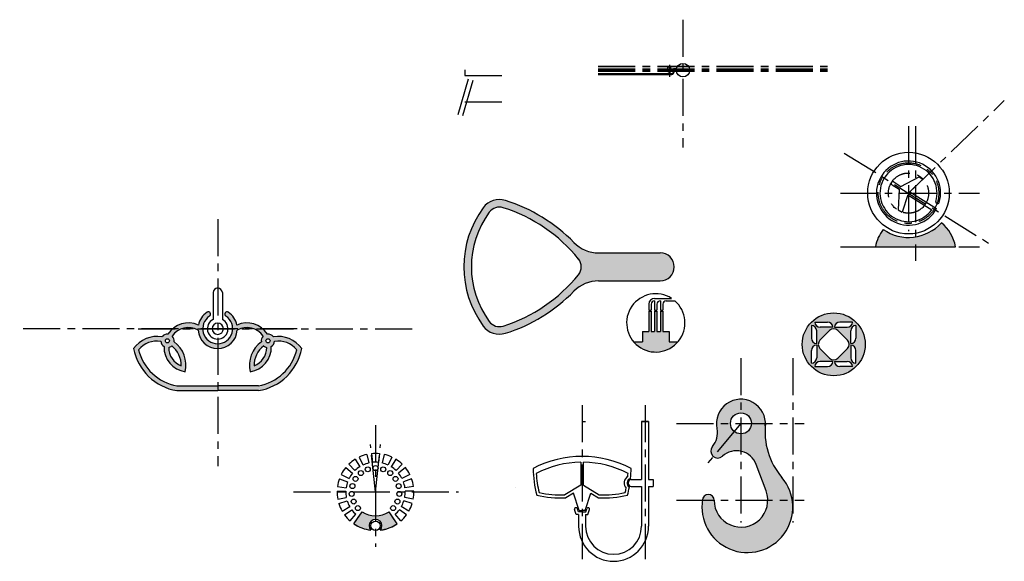
# Model space of a CAD drawing. Units: millimetres. Extents: x -882 to 808, y -262 to 667.
import ezdxf

# ---------------------------------------------------------------- set-up
doc = ezdxf.new("R2010")
doc.units = ezdxf.units.MM
doc.linetypes.add('CENTERX2', pattern=[101.6, 63.5, -12.7, 12.7, -12.7])
doc.layers.add('dian', color=1, linetype='CENTERX2')

msp = doc.modelspace()

# ---------------------------------------------------------------- hatches: boundary and pattern name
h = msp.add_hatch(color=256)
h.set_gradient(color1=(0, 0, 255), one_color=1, tint=1)
h.paths.add_polyline_path([(217, 218.9, 1), (217, 266.9), (111.2, 266.9, -0.201809), (69, 284.6, 0.123815), (-48.6, 356.8, 0.320134), (-86.7, 344.3, 0.328775), (-86.7, 141.4, 0.320134), (-48.6, 128.9, 0.123815), (69, 201.1, -0.201809), (111.2, 218.9)])
h.paths.add_polyline_path([(76.8, 229.3, -0.147992), (-52.5, 141.3, -0.320134), (-76.3, 149.1, -0.328775), (-76.3, 336.6, -0.320134), (-52.5, 344.4, -0.147992), (76.8, 256.4, -0.353348)], flags=16)
h = msp.add_hatch(color=256)
h.set_gradient(color1=(0, 0, 255), one_color=1, tint=1)
h.paths.add_polyline_path([(723.9, 277.4, 0.175869), (699.6, 318.4, -0.378121), (599.7, 307, 0.117732), (586.4, 277.4)])
h = msp.add_hatch(color=256)
h.set_gradient(color1=(0, 0, 255), one_color=1, tint=1)
h.paths.add_polyline_path([(-686.8, 102.7, 0.316121), (-612.8, 30.7), (-542.5, 30.7), (-472.2, 30.7, 0.316121), (-398.2, 102.7, 0.289267), (-446.9, 122.9, 0.261547), (-457.2, 127.5, 0.368293), (-509.4, 143.1, 0.206053), (-524.4, 165.1, 1), (-528.7, 158.4, -0.749575), (-542.5, 111, -0.749575), (-556.4, 158.4, 1), (-560.7, 165.1, 0.206053), (-575.6, 143.1, 0.368293), (-627.8, 127.5, 0.261547), (-638.1, 122.9, 0.289267)])
h.paths.add_polyline_path([(-640.3, 115.2, 0.247247), (-634.6, 106.1, 0.384602), (-598.3, 63.1, 0.302102), (-617.5, 114.3, 0.234893), (-620.5, 124, -0.385079), (-576.1, 134.4, 0.394167), (-542.5, 103, 0.394167), (-508.9, 134.4, -0.385079), (-464.5, 124, 0.234893), (-467.5, 114.3, 0.302102), (-486.7, 63.1, 0.384602), (-450.4, 106.1, 0.247247), (-444.7, 115.2, -0.261718), (-406.8, 100.7, -0.302295), (-472.8, 38.7), (-542.5, 38.7), (-612.2, 38.7, -0.302295), (-678.2, 100.7, -0.261718)], flags=16)
h.paths.add_polyline_path([(-625.3, 116.1, -1), (-632.3, 116.1, -1)], flags=16)
h.paths.add_polyline_path([(-626.6, 104.8, 0.125577), (-621.5, 107.3, -0.242902), (-605.1, 73, -0.309291)], flags=16)
h.paths.add_polyline_path([(-463.5, 107.3, 0.125577), (-458.4, 104.8, -0.309291), (-480, 73, -0.242902)], flags=16)
h.paths.add_polyline_path([(-452.7, 116.1, -1), (-459.7, 116.1, -1)], flags=16)
h = msp.add_hatch(color=256)
h.set_gradient(color1=(0, 0, 255), one_color=1, tint=1)
h.paths.add_polyline_path([(211.4, 131.8), (211.4, 166.8), (207.4, 166.8), (207.4, 131.8), (201.4, 131.8), (201.4, 166.8), (197.4, 166.8), (197.4, 131.8), (186.4, 131.8), (186.4, 114.3), (171.4, 114.3, 0.460628), (247.4, 114.3), (232.4, 114.3), (232.4, 131.8), (221.4, 131.8), (221.4, 166.8), (217.4, 166.8), (217.4, 131.8)])
h = msp.add_hatch(color=256)
h.set_gradient(color1=(0, 0, 255), one_color=1, tint=1)
h.paths.add_polyline_path([(425.9, -118.4, -0.201766), (397.5, -29.8, 1.157785), (314.5, -34.6, -0.231447), (306.7, -65.2, 0.938568), (323.9, -81.9, -0.531167), (381.8, -96), (398.8, -141.5, -1.19593), (309.6, -157.5, 0.917631), (289.8, -155.8, 1.576081)])
h.paths.add_polyline_path([(337.6, -25.5, -1), (373.6, -25.5, -1)], flags=16)
h = msp.add_hatch(color=256)
h.set_gradient(color1=(0, 0, 255), one_color=1, tint=1)
h.paths.add_polyline_path([(-294.8, -177), (-308.9, -197.6, 0.052408), (-296.8, -204.2, 0.067407), (-279.6, -208.7, -2.302441), (-263.6, -208.7, 0.037008), (-254, -206.8, 0.082862), (-234.3, -197.6), (-248.4, -177, -0.309753)])
at = {"layer": 'dian'}
h = msp.add_hatch(color=256, dxfattribs=at)
h.set_gradient(color1=(0, 0, 255), one_color=1, tint=1)
h.paths.add_polyline_path([(460.8, 110, 1), (568.8, 110, 1)])
h.paths.add_polyline_path([(538.4, 117.1, -0.414214), (538.4, 102.9), (521.9, 86.4, -0.414214), (507.7, 86.4), (491.2, 102.9, -0.414214), (491.2, 117.1), (507.7, 133.6, -0.414214), (521.9, 133.6)], flags=16)
h.paths.add_polyline_path([(544, 133.3, -0.414214), (553, 142.3), (553, 120.5, -0.414214), (544, 111.5)], flags=16)
h.paths.add_polyline_path([(516.3, 139.2, -0.414214), (525.3, 148.2), (547.1, 148.2, -0.414214), (538.1, 139.2)], flags=16)
h.paths.add_polyline_path([(544, 108.5, -0.414214), (553, 99.5), (553, 77.7, -0.414214), (544, 86.7)], flags=16)
h.paths.add_polyline_path([(513.3, 139.2), (491.5, 139.2, -0.414214), (482.5, 148.2), (504.3, 148.2, -0.414214)], flags=16)
h.paths.add_polyline_path([(538.1, 80.8, -0.414214), (547.1, 71.8), (525.3, 71.8, -0.414214), (516.3, 80.8)], flags=16)
h.paths.add_polyline_path([(485.6, 111.5, -0.414214), (476.6, 120.5), (476.6, 142.3, -0.414214), (485.6, 133.3)], flags=16)
h.paths.add_polyline_path([(513.3, 80.8, -0.414214), (504.3, 71.8), (482.5, 71.8, -0.414214), (491.5, 80.8)], flags=16)
h.paths.add_polyline_path([(485.6, 108.5), (485.6, 86.7, -0.414214), (476.6, 77.7), (476.6, 99.5, -0.414214)], flags=16)

# ---------------------------------------------------------------- linework, layer by layer
for p, q in [((230.3, 583), (230.3, 584.8)), ((232.8, 589.6), (232.8, 568.9)), ((235.3, 583), (235.3, 584.8)), ((244.8, 582.3), (239.8, 582.3)), ((239.8, 582.3), (239.8, 577.3)), ((241, 582.3), (241, 577.3)), ((241, 578.3), (244.8, 578.3)), ((110.6, 574.3), (236.8, 574.3)), ((110.6, 573.1), (236.8, 573.1)), ((630.1, 381), (661.2, 397.6)), ((645.4, 371.5), (668, 393.3)), ((661.2, 397.6), (668, 393.3)), ((614.9, 383.5), (626.9, 376)), ((618, 388.6), (630.1, 381)), ((626.9, 376), (625.7, 340.8)), ((642.2, 366.4), (632.5, 336.5)), ((642.2, 366.4), (683, 340.9)), ((645.4, 371.5), (691.3, 342.8)), ((625.7, 340.8), (632.5, 336.5)), ((586.4, 277.4), (723.9, 277.4)), ((111.2, 266.9), (217, 266.9)), ((111.2, 218.9), (217, 218.9)), ((-550.5, 198.7), (-550.5, 152.5)), ((-534.5, 198.7), (-534.5, 152.5)), ((207.4, 188.8), (236.5, 188.8)), ((197.4, 178.8), (197.4, 168.8)), ((201.4, 178.8), (201.4, 168.8)), ((207.4, 184.8), (207.4, 168.8)), ((211.4, 178.8), (211.4, 168.8)), ((217.4, 184.8), (217.4, 168.8)), ((221.4, 178.8), (221.4, 168.8)), ((227.4, 184.8), (241.9, 184.8)), ((197.4, 168.8), (201.4, 168.8)), ((197.4, 166.8), (201.4, 166.8)), ((197.4, 166.8), (197.4, 131.8)), ((201.4, 166.8), (201.4, 131.8)), ((207.4, 168.8), (211.4, 168.8)), ((207.4, 166.8), (211.4, 166.8)), ((207.4, 166.8), (207.4, 131.8)), ((211.4, 166.8), (211.4, 131.8)), ((217.4, 168.8), (221.4, 168.8)), ((217.4, 166.8), (217.4, 131.8)), ((217.4, 166.8), (221.4, 166.8)), ((221.4, 166.8), (221.4, 131.8)), ((476.6, 142.3), (476.6, 120.5)), ((482.5, 148.2), (504.3, 148.2)), ((513.3, 139.2), (491.5, 139.2)), ((516.3, 139.2), (538.1, 139.2)), ((547.1, 148.2), (525.3, 148.2)), ((553, 142.3), (553, 120.5)), ((186.4, 131.8), (197.4, 131.8)), ((186.4, 131.8), (186.4, 114.3)), ((186.4, 131.8), (197.4, 131.8)), ((201.4, 131.8), (207.4, 131.8)), ((201.4, 131.8), (207.4, 131.8)), ((211.4, 131.8), (217.4, 131.8)), ((211.4, 131.8), (217.4, 131.8)), ((221.4, 131.8), (232.4, 131.8)), ((221.4, 131.8), (232.4, 131.8)), ((232.4, 131.8), (232.4, 114.3)), ((485.6, 111.5), (485.6, 133.3)), ((507.7, 133.6), (491.2, 117.1)), ((538.4, 117.1), (521.9, 133.6)), ((544, 111.5), (544, 133.3)), ((171.4, 114.3), (186.4, 114.3)), ((232.4, 114.3), (247.4, 114.3)), ((485.6, 108.5), (485.6, 86.7)), ((491.2, 102.9), (507.7, 86.4)), ((521.9, 86.4), (538.4, 102.9)), ((544, 108.5), (544, 86.7)), ((476.6, 77.7), (476.6, 99.5)), ((553, 77.7), (553, 99.5)), ((482.5, 71.8), (504.3, 71.8)), ((513.3, 80.8), (491.5, 80.8)), ((516.3, 80.8), (538.1, 80.8)), ((547.1, 71.8), (525.3, 71.8)), ((-612.5, 38.7), (-542.5, 38.7)), ((-472.5, 38.7), (-542.5, 38.7)), ((-612.8, 30.7), (-612.5, 30.7)), ((-612.8, 30.7), (-542.5, 30.7)), ((-472.2, 30.7), (-542.5, 30.7)), ((-472.2, 30.7), (-472.5, 30.7)), ((83, -22.1), (89, -22.1)), ((197, -22.1), (185, -22.1)), ((185, -22.1), (185, -121.9)), ((185, -22.1), (197, -22.1)), ((197, -22.1), (197, -121.9)), ((-299.4, -83.3), (-293.1, -96.9)), ((-286.4, -78.9), (-283, -93.5)), ((-278.5, -77.5), (-276.9, -92.5)), ((-264.7, -77.5), (-266.3, -92.5)), ((-256.8, -78.9), (-260.2, -93.5)), ((-243.8, -83.3), (-250.1, -96.9)), ((-317.4, -95.6), (-307, -106.4)), ((-306.5, -87.1), (-298.5, -99.9)), ((-236.7, -87.1), (-244.7, -99.9)), ((-225.8, -95.6), (-236.2, -106.4)), ((80.5, -92.1), (80.5, -131.8)), ((85.5, -131.8), (85.5, -92.1)), ((398.8, -141.5), (381.8, -96)), ((-330.3, -113), (-317, -119.9)), ((-322.8, -101.5), (-311.1, -111)), ((-220.4, -101.5), (-232.1, -111)), ((-212.9, -113), (-226.2, -119.9)), ((-336.9, -133.7), (-322.1, -135.9)), ((-333.5, -120.4), (-319.5, -125.6)), ((-209.7, -120.4), (-223.7, -125.6)), ((-206.3, -133.7), (-221.1, -135.9)), ((80.5, -131.8), (53.5, -148.2)), ((85.5, -131.8), (112.5, -148.2)), ((167, -121.9), (185, -121.9)), ((167, -133.9), (185, -133.9)), ((185, -133.9), (185, -202.1)), ((197, -121.9), (205, -121.9)), ((197, -133.9), (197, -202.1)), ((197, -133.9), (205, -133.9)), ((205, -121.9), (205, -133.9)), ((-337.6, -141.7), (-322.6, -142.1)), ((-205.6, -141.7), (-220.6, -142.1)), ((68.2, -145.1), (55, -153.1)), ((78, -175.1), (68.2, -145.1)), ((88, -175.1), (97.7, -145.1)), ((97.7, -145.1), (111, -153.1)), ((-336.4, -155.5), (-321.7, -152.7)), ((-334.5, -163.2), (-320.2, -158.7)), ((-328.9, -175.9), (-315.9, -168.4)), ((-214.3, -175.9), (-227.3, -168.4)), ((-208.7, -163.2), (-223, -158.7)), ((-206.8, -155.5), (-221.5, -152.7)), ((-324.6, -182.6), (-312.5, -173.6)), ((-315.2, -192.7), (-305.3, -181.4)), ((-308.9, -197.6), (-294.8, -177)), ((-308.9, -197.6), (-300.4, -185.2)), ((-234.3, -197.6), (-248.4, -177)), ((-234.3, -197.6), (-242.8, -185.2)), ((-228, -192.7), (-237.9, -181.4)), ((-218.6, -182.6), (-230.7, -173.6)), ((72.9, -182.1), (70, -173.4)), ((77, -182.1), (72.9, -182.1)), ((76.5, -177.1), (74.8, -171.9)), ((83, -177.1), (76.5, -177.1)), ((77, -182.1), (77, -202.1)), ((78, -175.1), (83, -175.1)), ((88, -175.1), (83, -175.1)), ((83, -177.1), (89.4, -177.1)), ((89, -182.1), (93, -182.1)), ((89, -182.1), (89, -202.1)), ((89.4, -177.1), (91.1, -171.9)), ((93, -182.1), (95.9, -173.4))]:
    msp.add_line(p, q)
for centre, radius in [((256.1, 580.3), 11.5), ((232.8, 580.3), 2.5), ((643.2, 369.4), 70), ((514.8, 110), 54), ((-628.8, 116.1), 3.5), ((-456.2, 116.1), 3.5), ((355.6, -25.5), 18), ((-284.9, -104.4), 4.29), ((-271.6, -102.2), 4.29), ((-258.3, -104.4), 4.29), ((-305.9, -120.7), 4.29), ((-296.8, -110.8), 4.29), ((-246.4, -110.8), 4.29), ((-237.3, -120.7), 4.29), ((-311.3, -133.1), 4.29), ((-231.9, -133.1), 4.29), ((-312.5, -146.6), 4.29), ((-230.7, -146.6), 4.29), ((-309.1, -159.6), 4.29), ((-301.8, -170.9), 4.29), ((-241.4, -170.9), 4.29), ((-234.1, -159.6), 4.29), ((-271.6, -201.2), 8)]:
    msp.add_circle(centre, radius)
for centre, radius, start, end in [((232.8, 580.3), 3.7, 132.5066, 47.4934), ((232.8, 584.8), 2.5, 0, 180), ((236.8, 577.3), 3, 270, 0), ((236.8, 577.3), 4.2, 270, 0), ((643.2, 369.4), 55, 343, 331.1268), ((643.2, 369.4), 49, 343, 324.4899), ((616.4, 386), 3, 58, 238), ((-59, 323.9), 34.5, 72.5944, 143.6009), ((-133.3, 86.7), 283, 44.3617, 72.5944), ((692.9, 354.2), 3, 163, 343), ((50.9, 242.9), 171, 143.6009, 216.3991), ((-59, 323.9), 21.5, 72.5944, 143.6009), ((-133.3, 86.7), 270, 38.9215, 72.5944), ((50.9, 242.9), 158, 143.6009, 216.3991), ((655.2, 264.4), 70, 142.4387, 169.2972), ((643.2, 369.4), 76, 235.0944, 317.9452), ((655.2, 264.4), 70, 10.7028, 50.6009), ((111.2, 325.9), 59, 224.3617, 270), ((60, 242.9), 21.5, 321.0785, 38.9215), ((217, 242.9), 24, 270, 90), ((-133.3, 399), 270, 287.4056, 321.0785), ((-542.5, 198.7), 8, 90, 180), ((-542.5, 198.7), 8, 0, 90), ((111.2, 159.9), 59, 90, 135.6383), ((-133.3, 399), 283, 287.4056, 315.6383), ((209.4, 146.8), 50, 57.1482, 49.471), ((207.4, 178.8), 10, 90, 180), ((207.4, 178.8), 6, 90, 180), ((217.4, 178.8), 6, 90, 180), ((227.4, 178.8), 6, 90, 180), ((-542.5, 136.7), 33.7, 122.5827, 169.1547), ((-542.5, 136.7), 25.7, 122.5827, 270), ((-558.5, 161.8), 4, 302.5827, 122.5827), ((-542.5, 136.7), 17.7, 116.8522, 270), ((-542.5, 136.7), 25.7, 270, 57.4173), ((-542.5, 136.7), 17.7, 270, 63.1478), ((-526.5, 161.8), 4, 57.4173, 237.4173), ((-542.5, 136.7), 33.7, 10.8453, 57.4173), ((-592.6, 104.7), 42, 66.1351, 147.0088), ((-592.6, 104.7), 34, 61.0247, 145.2674), ((-542.5, 136.7), 9.71, 90, 270), ((-542.5, 136.7), 9.71, 270, 90), ((-492.4, 104.7), 42, 32.9912, 113.8649), ((-492.4, 104.7), 34, 34.7326, 118.9753), ((-59, 161.9), 34.5, 216.3991, 287.4056), ((-59, 161.9), 21.5, 216.3991, 287.4056), ((476.6, 133.3), 9, 0, 90), ((491.5, 148.2), 9, 180, 270), ((504.3, 139.2), 9, 0, 90), ((514.8, 126.5), 10, 45, 135), ((525.3, 139.2), 9, 90, 180), ((538.1, 148.2), 9, 270, 0), ((553, 133.3), 9, 90, 180), ((-646.4, 74.2), 49.4, 80.3104, 144.844), ((-628.8, 116.1), 11.5, 84.9251, 143.5539), ((-628.8, 116.1), 11.5, 350.9053, 43.7802), ((-542.5, 136.7), 33.7, 183.9491, 270), ((-592.6, 104.7), 34, 28.2819, 36.9534), ((-542.5, 136.7), 33.7, 270, 356.0509), ((-492.4, 104.7), 34, 143.0466, 151.7181), ((-456.2, 116.1), 11.5, 136.2198, 189.0947), ((-456.2, 116.1), 11.5, 36.4461, 95.0749), ((-438.6, 74.2), 49.4, 35.156, 99.6896), ((485.6, 120.5), 9, 180, 270), ((544, 120.5), 9, 270, 0), ((-598.6, 119.3), 89.7, 190.6999, 261.0801), ((-646.4, 74.2), 41.4, 81.5253, 140.1909), ((-628.8, 116.1), 11.5, 184.5668, 240.1174), ((-592.6, 104.7), 42, 178.0337, 262.1812), ((-628.8, 116.1), 11.5, 281.2623, 309.8925), ((-592.6, 104.7), 34, 179.7751, 248.5207), ((-646.4, 74.2), 41.4, 358.3225, 52.9339), ((-646.4, 74.2), 49.4, 346.91, 54.1488), ((-438.6, 74.2), 49.4, 125.8512, 193.09), ((-492.4, 104.7), 42, 277.8188, 1.9663), ((-438.6, 74.2), 41.4, 127.0661, 181.6775), ((-492.4, 104.7), 34, 291.4793, 0.2249), ((-486.4, 119.3), 89.7, 278.9199, 349.3001), ((-456.2, 116.1), 11.5, 230.1075, 258.7377), ((-456.2, 116.1), 11.5, 299.8826, 355.4332), ((-438.6, 74.2), 41.4, 39.8091, 98.4747), ((485.6, 99.5), 9, 90, 180), ((498.3, 110), 10, 135, 225), ((531.4, 110), 10, 315, 45), ((544, 99.5), 9, 0, 90), ((-598.6, 119.3), 81.7, 193.1547, 260.434), ((-486.4, 119.3), 81.7, 279.566, 346.8453), ((476.6, 86.7), 9, 270, 0), ((514.8, 93.5), 10, 225, 315), ((553, 86.7), 9, 180, 270), ((491.5, 71.8), 9, 90, 180), ((504.3, 80.8), 9, 270, 0), ((525.3, 80.8), 9, 180, 270), ((538.1, 71.8), 9, 0, 90), ((355.6, -26.1), 42, 354.9549, 191.6838), ((517, -40.3), 120, 172.9114, 220.5837), ((279.3, -41.9), 36, 319.558, 11.6838), ((315.8, -73), 12, 139.558, 312.2978), ((-271.6, -143.2), 66, 102.9474, 114.9474), ((-271.6, -143.2), 66, 84, 96), ((-271.6, -143.2), 66, 65.0526, 77.0526), ((83, -262.1), 180, 62.1819, 117.8181), ((348.1, -108.5), 36, 20.3947, 132.2978), ((-271.6, -143.2), 66, 121.8947, 133.8947), ((-271.6, -143.2), 51, 121.8947, 133.8947), ((-271.6, -143.2), 51, 102.9474, 114.9474), ((-271.6, -143.2), 51, 84, 96), ((-271.6, -143.2), 51, 65.0526, 77.0526), ((-271.6, -143.2), 51, 46.1053, 58.1053), ((-271.6, -143.2), 66, 46.1053, 58.1053), ((83, -262.1), 170, 90.8426, 117.6027), ((83, -262.1), 170, 62.3973, 89.1574), ((-271.6, -143.2), 66, 140.8421, 152.8421), ((-271.6, -143.2), 51, 140.8421, 152.8421), ((-271.6, -143.2), 51, 27.1579, 39.1579), ((-271.6, -143.2), 66, 27.1579, 39.1579), ((179, -102.4), 180, 180.1535, 194.8359), ((83, -262.1), 170, 119.4652, 119.6116), ((179, -102.4), 175, 182.9576, 193.8491), ((168, -127.9), 13, 120.4197, 223.5527), ((-13, -102.4), 175, 355.3221, 357.0424), ((-13, -102.4), 180, 354.3554, 359.8465), ((-271.6, -143.2), 66, 159.7895, 171.7895), ((-271.6, -143.2), 51, 159.7895, 171.7895), ((-271.6, -143.2), 51, 8.2105, 20.2105), ((-271.6, -143.2), 66, 8.2105, 20.2105), ((168, -127.9), 8, 103.5338, 240.4385), ((-13, -102.4), 180, 345.1641, 349.617), ((168, -127.9), 6, 90, 270), ((366.6, -169.1), 78, 170.1618, 40.5837), ((-271.6, -143.2), 66, 178.7368, 190.7368), ((-271.6, -143.2), 51, 178.7368, 190.7368), ((-271.6, -143.2), 51, 349.2632, 1.2632), ((-271.6, -143.2), 66, 349.2632, 1.2632), ((46.3, 26.7), 180, 244.5994, 244.7407), ((46.3, 26.7), 180, 256.7365, 272.7712), ((46.3, 26.7), 175, 257.7233, 272.3583), ((119.7, 26.7), 180, 267.2288, 283.2635), ((119.7, 26.7), 175, 267.6417, 282.2767), ((-13, -102.4), 175, 346.1509, 348.6502), ((299.6, -157.5), 10, 0, 180), ((355.6, -157.5), 46, 180, 20.3947), ((-271.6, -143.2), 66, 197.6842, 209.6842), ((-271.6, -143.2), 51, 197.6842, 209.6842), ((-271.6, -143.2), 51, 330.3158, 342.3158), ((-271.6, -143.2), 66, 330.3158, 342.3158), ((-271.6, -143.2), 66, 216.6316, 228.6316), ((-271.6, -143.2), 51, 216.6316, 228.6316), ((-271.6, -143.2), 41, 235.5789, 304.4211), ((-271.6, -143.2), 51, 311.3684, 323.3684), ((-271.6, -143.2), 66, 311.3684, 323.3684), ((72.4, -172.6), 2.5, 18, 198), ((93.5, -172.6), 2.5, 342, 162), ((-271.6, -143.2), 66, 235.5789, 247.5789), ((-271.6, -143.2), 66, 235.5789, 263.0041), ((-271.6, -201.2), 11, 316.9527, 223.0473), ((-271.6, -143.2), 66, 276.9959, 304.4211), ((-271.6, -143.2), 66, 292.4211, 304.4211), ((137, -202.1), 60, 180, 0), ((137, -202.1), 48, 180, 0), ((-271.6, -143.2), 66, 276.9959, 285.4737)]:
    msp.add_arc(centre, radius, start, end)
for p, q in [((256.1, 666.8), (256.1, 447.7)), ((-118.4, 581), (-118.4, 571)), ((110.6, 587.3), (511.2, 587.3)), ((110.6, 586.3), (511.2, 586.3)), ((110.6, 582.3), (511.2, 582.3)), ((110.6, 580.3), (511.2, 580.3)), ((110.6, 578.3), (511.2, 578.3)), ((-129.5, 504.5), (-110.4, 571)), ((-121.8, 502.3), (-102.7, 568.8)), ((-118.4, 571), (-47.2, 571)), ((-118.4, 526), (-47.2, 526)), ((643.2, 369.4), (807.6, 528.2)), ((643.2, 484.4), (643.2, 304)), ((655.2, 484.4), (655.2, 253.1)), ((533, 438.2), (784.1, 281.3)), ((526.3, 369.4), (765.1, 369.4)), ((-542.5, 324.6), (-542.5, -98.7)), ((-542.5, 324.6), (-542.5, -98.7)), ((526.3, 277.4), (765.1, 277.4)), ((-406.3, 136.7), (-882.3, 136.7)), ((-678.8, 136.7), (-202.7, 136.7)), ((355.6, 86.3), (355.6, -195.4)), ((444.6, 86.3), (444.6, -195.4)), ((83, 5.6), (83, -258.6)), ((191, 5.6), (191, -258.6)), ((-271.6, -28.6), (-271.6, -237.4)), ((244.8, -25.5), (464.3, -25.5)), ((355.6, -25.5), (299, -93)), ((-271.6, -143.2), (-280.2, -61.7)), ((-271.6, -143.2), (-263, -61.7)), ((-412.4, -143.2), (-128.9, -143.2)), ((244.8, -157.5), (464.3, -157.5))]:
    msp.add_line(p, q, dxfattribs=at)
for radius in [52, 34.5]:
    msp.add_circle((643.2, 369.4), radius, dxfattribs=at)

doc.saveas('drawing.dxf')
